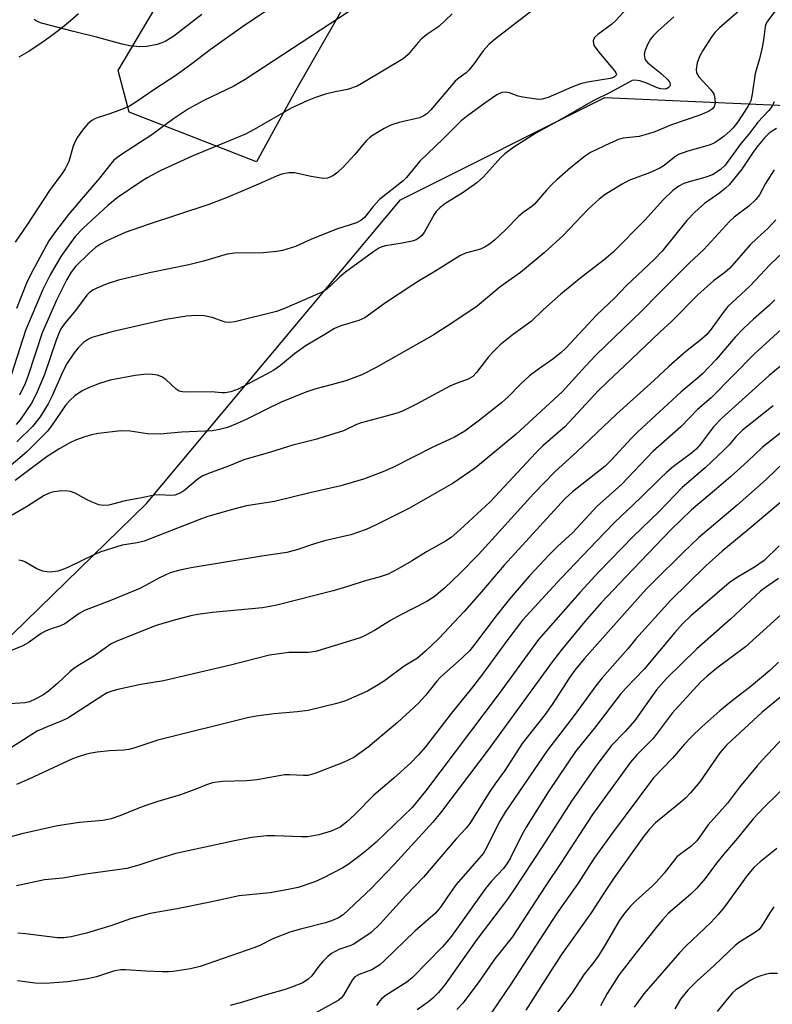
# Model space of a CAD drawing. Units: inches. Extents: x 1243772 to 1249772, y 597451 to 601451.
# Drawn here: x 1248342 to 1248518, y 598786 to 599015 of the extents above; entities that cross this region are included whole.
import ezdxf

# ---------------------------------------------------------------- set-up
doc = ezdxf.new("R2010")
doc.units = ezdxf.units.IN
doc.header["$MEASUREMENT"] = 0
for name, color, linetype in [('NTRL-Pasture Land', 2, 'Continuous'), ('NTRL-Trees', 3, 'Continuous'), ('TRANS-Road', 130, 'Continuous'), ('Undefined', 1, 'Continuous')]:
    doc.layers.add(name, color=color, linetype=linetype)

msp = doc.modelspace()

# ---------------------------------------------------------------- linework, layer by layer
at = {"layer": 'NTRL-Pasture Land'}
msp.add_lwpolyline([(1248564.14, 599209.38), (1248484.57, 599073.84), (1248464.33, 599035.04), (1248462.77, 599036.54), (1248451.88, 599043.35), (1248451.4, 599043.65), (1248438.23, 599044.18), (1248428.51, 599036.78), (1248406.71, 598998.72), (1248397.6, 598982.03), (1248367.99, 598993.61), (1248365.42, 599003.32), (1248409.12, 599077.02), (1248413.82, 599109.26), (1248429.94, 599181.88), (1248465.54, 599191.16), (1248476.97, 599213.59), (1248465.02, 599239.65), (1248453.19, 599281.3), (1248450.75, 599304.7), (1248541.24, 599472.31)], dxfattribs=at)
at = {"layer": 'NTRL-Trees'}
msp.add_polyline3d([(1248034.47, 599133.52, 0), (1247996.11, 599094.4, 0), (1247993.81, 599072.92, 0), (1248019.97, 599027.61, 0), (1248055.33, 599012.58, 0), (1248091.65, 598990.84, 0), (1248123.42, 598990.85, 0), (1248150.3, 598977.8, 0), (1248159.13, 598953.13, 0), (1248303.86, 598872.49, 0), (1248331.27, 598862.98, 0), (1248371.99, 598902.62, 0), (1248431.06, 598973.2, 0), (1248478.62, 598996.98, 0), (1248527.77, 598994.84, 0)], dxfattribs=at)
at = {"layer": 'TRANS-Road'}
msp.add_polyline3d([(1248356.14, 599016.48, 0), (1248354.31, 599014.85, 0), (1248352.43, 599013.29, 0), (1248350.5, 599011.78, 0), (1248348.52, 599010.34, 0), (1248346.49, 599008.96, 0), (1248344.42, 599007.65, 0), (1248342.31, 599006.41, 0)], dxfattribs=at)
at = {"layer": 'Undefined'}
for points, elevation in [([(1248400.35, 599017.48), (1248394.65, 599013.65), (1248386.77, 599008.09), (1248382.51, 599004.82), (1248378.79, 599002.11), (1248373.94, 598998.95), (1248369.48, 598995.89), (1248368.01, 598995.01), (1248366.16, 598994.21), (1248363.47, 598993.18), (1248360.77, 598992.37), (1248359.99, 598992.06), (1248359.25, 598991.63), (1248358.35, 598990.91), (1248357.77, 598990.29), (1248357.08, 598989.39), (1248355.96, 598987.75), (1248355.39, 598986.78), (1248354.94, 598985.65), (1248353.92, 598982.1), (1248353.03, 598980.39), (1248352.26, 598979.23), (1248349.4, 598975.36), (1248344.31, 598967.52), (1248341.44, 598963.4)], 630), ([(1248384.9, 599016.32), (1248378.35, 599011.29), (1248377.37, 599010.63), (1248376.34, 599010.06), (1248375.54, 599009.69), (1248374.5, 599009.34), (1248372.08, 599008.89), (1248370.41, 599008.81), (1248368.09, 599009.04), (1248366.36, 599009.4), (1248360.35, 599011.03), (1248355.03, 599012.33), (1248347.58, 599014.32), (1248346.58, 599014.69), (1248345.88, 599015.17)], 632), ([(1248520.41, 598912.28), (1248516.18, 598908.17), (1248509.39, 598902.2), (1248500.45, 598894.58), (1248496.82, 598891.17), (1248489.94, 598884.4), (1248488.28, 598882.72), (1248486.32, 598880.55), (1248473.84, 598866.5), (1248471.64, 598863.87), (1248470.31, 598862.01), (1248466.36, 598855.9), (1248464.7, 598853.48), (1248459.4, 598846.78), (1248455.33, 598840.49), (1248453.01, 598837.32), (1248451.69, 598835.37), (1248447.19, 598828.23), (1248446.33, 598827.14), (1248444.07, 598824.61), (1248436.42, 598815.68), (1248432.32, 598811.43), (1248426.38, 598804.85), (1248424.29, 598802.88), (1248422.36, 598801.51), (1248420.09, 598800.09), (1248419.29, 598799.74), (1248416.76, 598798.88), (1248415.03, 598797.99), (1248414.18, 598797.3), (1248413.02, 598796.1), (1248412.12, 598795.03), (1248410.42, 598792.79), (1248409.62, 598791.98), (1248408.4, 598791.17), (1248405.94, 598790.18), (1248404.27, 598789.62), (1248399.8, 598788.35), (1248394.31, 598786.64), (1248391.49, 598785.85)], 594), ([(1248521.03, 598904.15), (1248512.13, 598896.61), (1248505.93, 598891.54), (1248502.14, 598888.11), (1248494, 598880.13), (1248485.86, 598871.13), (1248483.95, 598868.8), (1248477.98, 598862.04), (1248476.5, 598860.21), (1248471.52, 598853.31), (1248465.27, 598845.23), (1248455.43, 598830.8), (1248454.04, 598828.5), (1248451.19, 598822.67), (1248450.4, 598821.32), (1248444.03, 598814.01), (1248442.86, 598812.41), (1248440.41, 598808.73), (1248439.22, 598807.38), (1248434.44, 598803.13), (1248427.38, 598796.35), (1248426.27, 598795.37), (1248424.45, 598794.2), (1248421.45, 598793.1), (1248420.47, 598792.53), (1248419.83, 598791.76), (1248417.8, 598788.27), (1248417.27, 598787.58), (1248416.62, 598787.04), (1248410.52, 598783.7)], 592), ([(1248519.16, 598892.78), (1248515.68, 598889.36), (1248513.47, 598887.77), (1248509.24, 598885.3), (1248507.58, 598884.16), (1248498.63, 598876.45), (1248496.73, 598874.65), (1248494.95, 598872.64), (1248487.81, 598864.1), (1248483.56, 598859.72), (1248482.23, 598858.22), (1248476.45, 598850.69), (1248471.79, 598844.9), (1248465.71, 598835.9), (1248460.34, 598827.36), (1248459.24, 598825.41), (1248456.66, 598820.23), (1248455.85, 598818.81), (1248455.02, 598817.74), (1248452.27, 598814.77), (1248450.83, 598813.07), (1248444.54, 598804.15), (1248442.69, 598801.66), (1248440.84, 598799.5), (1248433.87, 598792.36), (1248432.55, 598791.33), (1248427.72, 598788.28), (1248426.66, 598787.4), (1248425.99, 598786.59), (1248425.49, 598785.86)], 590), ([(1248519.06, 598885.16), (1248516.03, 598883.09), (1248514.86, 598882.21), (1248507.83, 598875.67), (1248500.05, 598868.84), (1248492.98, 598861.91), (1248490.65, 598859.26), (1248485.6, 598852.13), (1248483.32, 598849.57), (1248480.21, 598846.36), (1248476.76, 598841.85), (1248470.86, 598833.42), (1248464.19, 598822.97), (1248457.45, 598812.75), (1248455.71, 598810.33), (1248448.85, 598801.26), (1248441.4, 598790.65), (1248439.96, 598788.92), (1248438.63, 598787.55), (1248437.6, 598786.72), (1248434.94, 598784.87)], 588), ([(1248521.28, 598878.28), (1248511.34, 598869.27), (1248504.66, 598864.31), (1248502.44, 598862.47), (1248500.92, 598861.02), (1248494.32, 598853.85), (1248489.88, 598847.98), (1248486.05, 598844.18), (1248484.62, 598842.46), (1248475.73, 598830.25), (1248468.41, 598818.99), (1248464.91, 598813.8), (1248457.04, 598801.78), (1248453.07, 598796.69), (1248449.19, 598791.15), (1248445.56, 598786.39), (1248444.16, 598784.91)], 586), ([(1248519.03, 598865.7), (1248516.99, 598863.77), (1248512.66, 598860.15), (1248507.93, 598856.5), (1248505.37, 598854.42), (1248501.17, 598850.7), (1248498.73, 598848.3), (1248497.16, 598846.64), (1248494.39, 598843.39), (1248489.97, 598838.84), (1248480.16, 598825.75), (1248476.15, 598820.13), (1248472.4, 598814.36), (1248467.41, 598807.21), (1248456.79, 598790.84), (1248452.32, 598784.34)], 584), ([(1248522.5, 598860.08), (1248515.23, 598854.05), (1248506.9, 598846.38), (1248505.42, 598844.65), (1248500.7, 598837.86), (1248498.58, 598835.3), (1248497.39, 598834.06), (1248496.34, 598833.12), (1248490.45, 598828.37), (1248489.02, 598826.86), (1248487.71, 598825.25), (1248480.73, 598815.52), (1248478.68, 598812.48), (1248475.48, 598807.43), (1248468.72, 598797.95), (1248466.35, 598794.39), (1248460.24, 598784.76)], 582), ([(1248520.36, 598848.34), (1248515.23, 598842.96), (1248514.03, 598841.6), (1248509.99, 598836.62), (1248507.15, 598832.91), (1248502.64, 598827.89), (1248500.01, 598824.15), (1248498.66, 598822.86), (1248496.27, 598821.18), (1248495.37, 598820.42), (1248492.41, 598816.66), (1248490.64, 598814.67), (1248489.61, 598813.63), (1248485.81, 598810.18), (1248484.58, 598808.94), (1248483.65, 598807.88), (1248482.8, 598806.79), (1248482.07, 598805.7), (1248478.41, 598799.45), (1248477.07, 598797.36), (1248476.08, 598795.99), (1248473.78, 598793.19), (1248470.97, 598788.71), (1248465.55, 598781.54)], 580), ([(1248522.06, 598838.16), (1248515.67, 598831.98), (1248513.1, 598829.25), (1248509.5, 598824.81), (1248506.22, 598821.02), (1248504.6, 598818.99), (1248501.96, 598815.42), (1248500.05, 598813.18), (1248498.63, 598811.75), (1248493.46, 598807.33), (1248492.05, 598805.8), (1248490.54, 598804), (1248485.82, 598798.08), (1248481.92, 598792.94), (1248479.2, 598788.65), (1248477.61, 598785.78)], 578), ([(1248518.63, 598822.39), (1248514.77, 598819.32), (1248513.38, 598818.06), (1248511.75, 598816.13), (1248506.43, 598808.81), (1248504.99, 598807.01), (1248503.25, 598805.19), (1248497.57, 598799.74), (1248495.99, 598798.13), (1248487.68, 598788.56), (1248486.42, 598786.91), (1248485.46, 598785.48)], 576)]:
    msp.add_lwpolyline(points, dxfattribs=dict(at, elevation=elevation))
for points in [[(1248520.92, 599020.64, 616), (1248516.45, 599014.72, 616), (1248516.09, 599014.03, 616), (1248515.94, 599013.53, 616), (1248515.55, 599010.4, 616), (1248515.23, 599008.66, 616), (1248514.62, 599006.03, 616), (1248513.59, 599002.56, 616), (1248512.94, 598997.78, 616), (1248512.59, 598996.26, 616), (1248512.32, 598995.61, 616), (1248511.89, 598994.9, 616), (1248509.54, 598991.32, 616), (1248508.5, 598989.94, 616), (1248507.73, 598989.15, 616), (1248506.42, 598988.05, 616), (1248505.02, 598986.97, 616), (1248504.1, 598986.38, 616), (1248502.91, 598985.92, 616), (1248497.95, 598984.54, 616), (1248495.79, 598983.75, 616), (1248494.84, 598983.14, 616), (1248492.41, 598981.19, 616), (1248491.44, 598980.59, 616), (1248489.03, 598979.5, 616), (1248484.18, 598977.73, 616), (1248482.65, 598976.88, 616), (1248478.68, 598974.43, 616), (1248477.31, 598973.36, 616), (1248474.74, 598971.03, 616), (1248468.92, 598964.92, 616), (1248464.49, 598960.89, 616), (1248459.04, 598956.34, 616), (1248454.25, 598952.99, 616), (1248448.95, 598948.47, 616), (1248442.77, 598944.34, 616), (1248438.72, 598941.78, 616), (1248425.4, 598934.22, 616), (1248422.1, 598932.55, 616), (1248420.25, 598931.8, 616), (1248418.34, 598931.14, 616), (1248414.97, 598930.16, 616), (1248411.38, 598929.3, 616), (1248409.03, 598928.48, 616), (1248403.32, 598926.14, 616), (1248399.82, 598924.49, 616), (1248395.2, 598922.16, 616), (1248393.07, 598921.19, 616), (1248390.85, 598920.3, 616), (1248389, 598919.79, 616), (1248387.36, 598919.53, 616), (1248380.12, 598919.16, 616), (1248375.16, 598918.7, 616), (1248372.26, 598918.79, 616), (1248368.19, 598919.41, 616), (1248365.98, 598919.49, 616), (1248360.79, 598918.88, 616), (1248359.22, 598918.57, 616), (1248357.61, 598918.09, 616), (1248355.48, 598917.33, 616), (1248354.16, 598916.7, 616), (1248351.83, 598915.4, 616), (1248348.87, 598913.52, 616), (1248341.46, 598907.96, 616)], [(1248510.49, 599017.68, 618), (1248505.28, 599013.18, 618), (1248504.23, 599012.12, 618), (1248503.5, 599011.19, 618), (1248501.43, 599007.95, 618), (1248500.69, 599006.67, 618), (1248500.14, 599005.08, 618), (1248499.86, 599003.48, 618), (1248499.96, 599002.73, 618), (1248500.46, 599001.84, 618), (1248503.31, 598998.79, 618), (1248503.96, 598997.84, 618), (1248504.23, 598996.78, 618), (1248504.27, 598995.68, 618), (1248504.1, 598994.92, 618), (1248503.67, 598994.36, 618), (1248502.78, 598993.78, 618), (1248500.69, 598992.91, 618), (1248494.12, 598990.66, 618), (1248490.23, 598989.04, 618), (1248488.75, 598988.52, 618), (1248486.64, 598987.95, 618), (1248482.88, 598987.51, 618), (1248481.78, 598987.24, 618), (1248479.88, 598986.41, 618), (1248475.31, 598984.24, 618), (1248474.11, 598983.43, 618), (1248470.71, 598980.73, 618), (1248467.42, 598977.88, 618), (1248466.38, 598976.89, 618), (1248465.06, 598975.47, 618), (1248462.3, 598972.17, 618), (1248461.66, 598971.64, 618), (1248459.62, 598970.26, 618), (1248458.58, 598969.42, 618), (1248455.51, 598966.23, 618), (1248452.92, 598963.8, 618), (1248451.78, 598962.87, 618), (1248450.77, 598962.26, 618), (1248449.69, 598961.76, 618), (1248446.19, 598960.79, 618), (1248444.89, 598960.21, 618), (1248438.7, 598956.29, 618), (1248435.69, 598954.56, 618), (1248433.71, 598953.31, 618), (1248427.6, 598949.28, 618), (1248422.82, 598945.77, 618), (1248421.39, 598945.12, 618), (1248417.19, 598943.9, 618), (1248415.76, 598943.32, 618), (1248413.49, 598941.91, 618), (1248409.11, 598939.36, 618), (1248406.46, 598937.42, 618), (1248403.2, 598934.71, 618), (1248401.62, 598933.63, 618), (1248399.9, 598932.64, 618), (1248393.3, 598929.21, 618), (1248391.58, 598928.55, 618), (1248390.3, 598928.34, 618), (1248389.53, 598928.35, 618), (1248387.01, 598928.59, 618), (1248382.03, 598928.46, 618), (1248380.39, 598928.53, 618), (1248379.57, 598928.75, 618), (1248378.87, 598929.15, 618), (1248376.45, 598931.43, 618), (1248375.59, 598932.06, 618), (1248374.53, 598932.41, 618), (1248372.84, 598932.65, 618), (1248371.4, 598932.61, 618), (1248369.39, 598932.38, 618), (1248363.57, 598931.29, 618), (1248361.08, 598930.49, 618), (1248358.62, 598929.59, 618), (1248357.06, 598928.77, 618), (1248355.34, 598927.64, 618), (1248354.15, 598926.55, 618), (1248353.26, 598925.54, 618), (1248349.87, 598920.64, 618), (1248348.88, 598919.35, 618), (1248344.09, 598914.57, 618), (1248337.86, 598909.32, 618)], [(1248443.08, 599016.45, 626), (1248440.03, 599013.52, 626), (1248437.47, 599011.81, 626), (1248435.95, 599010.62, 626), (1248435.18, 599009.8, 626), (1248432.9, 599007.04, 626), (1248431.69, 599006.01, 626), (1248422.5, 599000.48, 626), (1248420.98, 598999.66, 626), (1248418.76, 598998.87, 626), (1248415.85, 598998.36, 626), (1248413.65, 598997.77, 626), (1248411.28, 598997, 626), (1248409.37, 598996.23, 626), (1248405.61, 598994.51, 626), (1248397.03, 598989.59, 626), (1248395, 598988.51, 626), (1248382.61, 598983.36, 626), (1248375.19, 598979.98, 626), (1248372.15, 598978.33, 626), (1248370.67, 598977.43, 626), (1248365.19, 598973.65, 626), (1248362.97, 598971.89, 626), (1248357.29, 598966.65, 626), (1248355.39, 598964.69, 626), (1248354.35, 598963.32, 626), (1248352.04, 598960.01, 626), (1248349.56, 598955.79, 626), (1248347.88, 598952.36, 626), (1248343.86, 598942.79, 626), (1248339.91, 598930.53, 626)], [(1248483.62, 599017.54, 622), (1248481.28, 599014.97, 622), (1248480.16, 599014.01, 622), (1248477.02, 599011.69, 622), (1248476.28, 599011, 622), (1248476.03, 599010.61, 622), (1248475.92, 599010.18, 622), (1248475.97, 599009.5, 622), (1248476.15, 599009.05, 622), (1248477.21, 599007.52, 622), (1248480.98, 599003.14, 622), (1248481.22, 599002.74, 622), (1248481.31, 599002.42, 622), (1248481.12, 599001.95, 622), (1248480.61, 599001.62, 622), (1248479.89, 599001.39, 622), (1248474.62, 599000.54, 622), (1248472.97, 599000.15, 622), (1248470.93, 598999.39, 622), (1248465.42, 598997.02, 622), (1248464.08, 598996.61, 622), (1248463.42, 598996.55, 622), (1248462.63, 598996.59, 622), (1248459.55, 598997.08, 622), (1248458.44, 598997.35, 622), (1248456.44, 598998.09, 622), (1248455.65, 598998.25, 622), (1248454.68, 598998.16, 622), (1248453.49, 598997.64, 622), (1248450.69, 598995.71, 622), (1248446.37, 598992.53, 622), (1248445.22, 598991.6, 622), (1248441.03, 598987.4, 622), (1248435.61, 598982.18, 622), (1248432.47, 598978.4, 622), (1248431.72, 598977.59, 622), (1248426.23, 598973.29, 622), (1248424.72, 598971.69, 622), (1248422.7, 598969.09, 622), (1248421.86, 598968.4, 622), (1248420.84, 598967.86, 622), (1248416.2, 598966.39, 622), (1248410.24, 598964, 622), (1248406.66, 598962.39, 622), (1248403.66, 598961.44, 622), (1248402.26, 598961.18, 622), (1248399.17, 598960.89, 622), (1248392.51, 598960.82, 622), (1248390.77, 598960.6, 622), (1248385.24, 598958.98, 622), (1248381.8, 598958.11, 622), (1248372.66, 598956.24, 622), (1248365.46, 598954.55, 622), (1248362.82, 598953.66, 622), (1248360.46, 598952.68, 622), (1248359.49, 598952.19, 622), (1248358.68, 598951.62, 622), (1248358.12, 598951.06, 622), (1248355.47, 598947.47, 622), (1248352.8, 598944.29, 622), (1248352.08, 598943.18, 622), (1248351.5, 598941.97, 622), (1248350.9, 598940.37, 622), (1248348.28, 598932.6, 622), (1248346.34, 598928.06, 622), (1248345.24, 598925.91, 622), (1248342.56, 598922.07, 622), (1248341.63, 598920.95, 622)], [(1248418.98, 599016.94, 628), (1248394.97, 599001.18, 628), (1248392.3, 598999.66, 628), (1248385.3, 598996.29, 628), (1248381.79, 598994.36, 628), (1248378.3, 598992.06, 628), (1248373.24, 598988.36, 628), (1248365.96, 598983.63, 628), (1248364.42, 598982.42, 628), (1248363.69, 598981.61, 628), (1248361.05, 598978.24, 628), (1248356.83, 598973.4, 628), (1248353.83, 598969.81, 628), (1248350.55, 598965.51, 628), (1248349.26, 598963.65, 628), (1248345.09, 598955.92, 628), (1248344.08, 598953.84, 628), (1248341.72, 598947.96, 628)], [(1248494.69, 599015.76, 620), (1248490.92, 599012.41, 620), (1248489.93, 599011.43, 620), (1248489.22, 599010.59, 620), (1248488.54, 599009.36, 620), (1248487.91, 599007.81, 620), (1248487.75, 599007.02, 620), (1248487.9, 599006.1, 620), (1248488.1, 599005.68, 620), (1248488.65, 599005.03, 620), (1248491.72, 599002.61, 620), (1248493.3, 599001.11, 620), (1248493.71, 599000.46, 620), (1248493.81, 599000.02, 620), (1248493.71, 598999.64, 620), (1248493.46, 598999.31, 620), (1248493.09, 598999.09, 620), (1248492.64, 598998.98, 620), (1248491.62, 598999.01, 620), (1248490.8, 598999.25, 620), (1248488.4, 599000.3, 620), (1248486.73, 599000.88, 620), (1248485.64, 599001.07, 620), (1248484.98, 599000.94, 620), (1248479.99, 598998.22, 620), (1248475.92, 598996.2, 620), (1248467.53, 598991.41, 620), (1248462.54, 598988.73, 620), (1248457.43, 598985.48, 620), (1248455.34, 598983.92, 620), (1248454.39, 598983.02, 620), (1248450.36, 598978.54, 620), (1248448.82, 598977.14, 620), (1248445.68, 598974.88, 620), (1248441.38, 598972.27, 620), (1248440.23, 598971.34, 620), (1248439.4, 598970.5, 620), (1248438.91, 598969.82, 620), (1248436.57, 598965.59, 620), (1248436.05, 598964.92, 620), (1248435.42, 598964.37, 620), (1248434.72, 598963.92, 620), (1248433.8, 598963.58, 620), (1248431.47, 598963.11, 620), (1248427.63, 598962.52, 620), (1248426.77, 598962.29, 620), (1248426.06, 598961.97, 620), (1248424.9, 598961.22, 620), (1248418.31, 598956.4, 620), (1248416.98, 598955.3, 620), (1248414.73, 598953.15, 620), (1248413.72, 598952.3, 620), (1248412.85, 598951.74, 620), (1248411.8, 598951.24, 620), (1248404.13, 598947.96, 620), (1248402.27, 598947.25, 620), (1248392.55, 598944.85, 620), (1248391.39, 598944.7, 620), (1248390.3, 598944.8, 620), (1248387.27, 598945.83, 620), (1248385.38, 598946.27, 620), (1248383.65, 598946.34, 620), (1248381.29, 598946.15, 620), (1248376.46, 598945.35, 620), (1248364.21, 598942.59, 620), (1248360.33, 598941.54, 620), (1248359.28, 598941.17, 620), (1248358.52, 598940.79, 620), (1248357.33, 598940, 620), (1248356.09, 598938.79, 620), (1248355.19, 598937.65, 620), (1248353.51, 598935.23, 620), (1248352.57, 598933.44, 620), (1248349.98, 598927.45, 620), (1248349.14, 598925.78, 620), (1248347.24, 598922.78, 620), (1248345.44, 598920.52, 620), (1248341.83, 598916.92, 620)], [(1248461.61, 599017.14, 624), (1248453.2, 599010.62, 624), (1248451.6, 599009.3, 624), (1248450.3, 599007.84, 624), (1248448.2, 599004.89, 624), (1248446.97, 599003.33, 624), (1248446.36, 599002.73, 624), (1248444.71, 599001.56, 624), (1248443.84, 599000.78, 624), (1248438.14, 598994.1, 624), (1248437.19, 598993.18, 624), (1248436.55, 598992.73, 624), (1248435.49, 598992.28, 624), (1248430.78, 598991.16, 624), (1248428.84, 598990.54, 624), (1248427.28, 598989.78, 624), (1248424.57, 598988.14, 624), (1248423.88, 598987.64, 624), (1248423.2, 598987.01, 624), (1248420.4, 598983.71, 624), (1248417.84, 598980.91, 624), (1248416.44, 598979.56, 624), (1248415.33, 598978.79, 624), (1248414.13, 598978.28, 624), (1248413.07, 598978.19, 624), (1248410.3, 598978.6, 624), (1248406.46, 598979.49, 624), (1248405.11, 598979.48, 624), (1248403.5, 598979.17, 624), (1248402.4, 598978.76, 624), (1248398.02, 598976.84, 624), (1248390.78, 598973.79, 624), (1248386.49, 598972.09, 624), (1248372.12, 598967.42, 624), (1248367.06, 598965.63, 624), (1248362.73, 598963.66, 624), (1248361.29, 598962.87, 624), (1248360.16, 598962.12, 624), (1248358.65, 598960.83, 624), (1248355.48, 598957.7, 624), (1248354.46, 598956.42, 624), (1248353.43, 598954.67, 624), (1248351.11, 598950, 624), (1248347.75, 598942.28, 624), (1248344.37, 598932.17, 624), (1248343.74, 598930.49, 624), (1248342.41, 598927.81, 624)], [(1248518.04, 598995.99, 614), (1248517.55, 598995.02, 614), (1248516.79, 598994.02, 614), (1248514.25, 598991.27, 614), (1248512.1, 598988.49, 614), (1248510.32, 598986.35, 614), (1248506.6, 598981.27, 614), (1248505.46, 598980.18, 614), (1248503.69, 598979.05, 614), (1248501.93, 598978.39, 614), (1248498.25, 598977.39, 614), (1248497, 598976.97, 614), (1248495.83, 598976.39, 614), (1248494.41, 598975.39, 614), (1248492.28, 598973.29, 614), (1248487.92, 598968.45, 614), (1248480.55, 598961.02, 614), (1248478.47, 598959.22, 614), (1248473.12, 598955.15, 614), (1248468.36, 598951.28, 614), (1248464.37, 598947.68, 614), (1248461.48, 598944.95, 614), (1248457.37, 598941.99, 614), (1248454.31, 598939.48, 614), (1248452.9, 598938.13, 614), (1248451.57, 598936.72, 614), (1248448.8, 598933.09, 614), (1248447.9, 598932.13, 614), (1248446.81, 598931.5, 614), (1248443.64, 598930.35, 614), (1248442.59, 598929.89, 614), (1248434.8, 598925.7, 614), (1248431.88, 598924.21, 614), (1248430.52, 598923.71, 614), (1248427.72, 598922.87, 614), (1248421.9, 598921.36, 614), (1248420.82, 598920.94, 614), (1248417.8, 598919.52, 614), (1248413.59, 598918.16, 614), (1248411.61, 598917.58, 614), (1248406.02, 598916.18, 614), (1248400.84, 598914.55, 614), (1248394.67, 598912.76, 614), (1248391.09, 598911.26, 614), (1248386.43, 598909.59, 614), (1248385.12, 598909.04, 614), (1248384.01, 598908.32, 614), (1248380.56, 598905.48, 614), (1248379.6, 598904.92, 614), (1248378.58, 598904.56, 614), (1248377.49, 598904.44, 614), (1248375.13, 598904.59, 614), (1248373.83, 598904.52, 614), (1248370.84, 598903.92, 614), (1248367.05, 598903.26, 614), (1248363.26, 598902.25, 614), (1248361.99, 598902.13, 614), (1248360.92, 598902.33, 614), (1248359.31, 598902.95, 614), (1248358, 598903.56, 614), (1248355.38, 598904.97, 614), (1248354.3, 598905.4, 614), (1248353.14, 598905.53, 614), (1248351.65, 598905.5, 614), (1248350.48, 598905.35, 614), (1248349.7, 598905.13, 614), (1248348.2, 598904.43, 614), (1248344.08, 598901.86, 614), (1248337.56, 598898.14, 614)], [(1248518.59, 598989.78, 612), (1248517.56, 598989.21, 612), (1248516.86, 598988.71, 612), (1248515.84, 598987.71, 612), (1248514.29, 598985.85, 612), (1248513.28, 598984.49, 612), (1248510.52, 598980.36, 612), (1248507.52, 598976.67, 612), (1248506.71, 598975.89, 612), (1248505.38, 598974.84, 612), (1248501.78, 598972.34, 612), (1248499.59, 598970.37, 612), (1248497.74, 598968.37, 612), (1248491.93, 598961.31, 612), (1248490.13, 598959.32, 612), (1248483.66, 598953.26, 612), (1248480.88, 598950.31, 612), (1248476.78, 598946.45, 612), (1248469.52, 598938.72, 612), (1248468.41, 598937.64, 612), (1248466.53, 598936.14, 612), (1248463.19, 598933.82, 612), (1248461.13, 598932.28, 612), (1248458.97, 598930.37, 612), (1248456.1, 598927.44, 612), (1248454.55, 598926.02, 612), (1248449.46, 598921.94, 612), (1248446.02, 598919.43, 612), (1248443.61, 598918.02, 612), (1248438.47, 598915.62, 612), (1248429.3, 598910.98, 612), (1248426.94, 598909.97, 612), (1248422.51, 598908.24, 612), (1248417.24, 598906.69, 612), (1248409.98, 598905.07, 612), (1248401.8, 598903.09, 612), (1248395.27, 598902.08, 612), (1248391.97, 598901.24, 612), (1248386.27, 598899.57, 612), (1248384.15, 598898.82, 612), (1248371.42, 598893.84, 612), (1248369.8, 598893.42, 612), (1248366.35, 598892.89, 612), (1248361.37, 598891.36, 612), (1248359.74, 598890.67, 612), (1248353.87, 598887.8, 612), (1248352.52, 598887.24, 612), (1248351.38, 598886.88, 612), (1248350.21, 598886.68, 612), (1248349.32, 598886.63, 612), (1248347.88, 598886.87, 612), (1248346.5, 598887.41, 612), (1248343.67, 598889.06, 612), (1248343.13, 598889.27, 612), (1248342.28, 598889.42, 612)], [(1248518.06, 598980.19, 610), (1248516.03, 598976.98, 610), (1248514.63, 598974.39, 610), (1248513.79, 598973.27, 610), (1248512.1, 598971.75, 610), (1248508.75, 598969.19, 610), (1248507.61, 598968.18, 610), (1248501.68, 598961.65, 610), (1248498.24, 598958.45, 610), (1248491.1, 598951.36, 610), (1248487.23, 598947.38, 610), (1248476.52, 598937.06, 610), (1248474.1, 598934.54, 610), (1248470.26, 598930.25, 610), (1248468.66, 598928.58, 610), (1248457.98, 598918.74, 610), (1248448.51, 598910.9, 610), (1248443.36, 598907.33, 610), (1248433.04, 598901.47, 610), (1248425.45, 598897.67, 610), (1248423.07, 598896.58, 610), (1248419.52, 598895.3, 610), (1248413.38, 598893.92, 610), (1248410.82, 598893.13, 610), (1248407.21, 598891.87, 610), (1248404.65, 598891.19, 610), (1248398.85, 598890.35, 610), (1248382.35, 598887.66, 610), (1248379.76, 598887.11, 610), (1248377.48, 598886.48, 610), (1248374.86, 598885.27, 610), (1248371.78, 598883.5, 610), (1248370.44, 598882.85, 610), (1248363.87, 598880.12, 610), (1248357.53, 598877.75, 610), (1248356.34, 598877.03, 610), (1248353, 598874.62, 610), (1248351.98, 598874.18, 610), (1248349.55, 598873.42, 610), (1248348.47, 598872.95, 610), (1248347.52, 598872.4, 610), (1248344.43, 598870.21, 610), (1248343.19, 598869.51, 610), (1248339.59, 598868.04, 610)], [(1248518.42, 598968.55, 608), (1248516.65, 598966.66, 608), (1248514.05, 598964.31, 608), (1248512.47, 598962.78, 608), (1248507.74, 598957.32, 608), (1248506.52, 598956.28, 608), (1248503.92, 598954.36, 608), (1248500.24, 598951.12, 608), (1248494.11, 598944.94, 608), (1248491.44, 598942.47, 608), (1248483.22, 598934.58, 608), (1248479.29, 598930.97, 608), (1248477.11, 598928.78, 608), (1248469.32, 598920.45, 608), (1248464.21, 598915.98, 608), (1248462.59, 598914.42, 608), (1248451.96, 598903, 608), (1248444.88, 598896.47, 608), (1248442.86, 598894.73, 608), (1248441.57, 598893.82, 608), (1248437.14, 598891.38, 608), (1248433.61, 598889.18, 608), (1248430.53, 598887.38, 608), (1248428.18, 598886.17, 608), (1248426.32, 598885.53, 608), (1248422.62, 598884.56, 608), (1248419.26, 598883.44, 608), (1248415.39, 598882.29, 608), (1248402.33, 598878.97, 608), (1248400.65, 598878.62, 608), (1248398.94, 598878.38, 608), (1248387.34, 598877.27, 608), (1248383.95, 598876.82, 608), (1248382.31, 598876.48, 608), (1248378.4, 598875.46, 608), (1248374.04, 598874.14, 608), (1248364.94, 598870.52, 608), (1248363.8, 598869.95, 608), (1248359.86, 598867.15, 608), (1248356.4, 598865.11, 608), (1248355.05, 598864.23, 608), (1248354.16, 598863.49, 608), (1248351.37, 598860.82, 608), (1248349.2, 598859, 608), (1248347.84, 598858, 608), (1248346.05, 598857.07, 608), (1248344.73, 598856.52, 608), (1248343.67, 598856.25, 608), (1248338.95, 598855.97, 608)], [(1248522.96, 598963.75, 606), (1248516.98, 598958.06, 606), (1248512.41, 598953.18, 606), (1248507.28, 598948.37, 606), (1248505.93, 598946.71, 606), (1248503.39, 598943.17, 606), (1248502.27, 598941.83, 606), (1248501.05, 598940.73, 606), (1248497.4, 598937.87, 606), (1248493.6, 598934.51, 606), (1248490, 598931.17, 606), (1248481.33, 598923.39, 606), (1248472.22, 598914.73, 606), (1248466.97, 598909.98, 606), (1248462.11, 598904.95, 606), (1248452.33, 598894.12, 606), (1248449.21, 598890.76, 606), (1248444.99, 598886.38, 606), (1248441.32, 598882.9, 606), (1248438.89, 598880.89, 606), (1248437.21, 598879.79, 606), (1248431.03, 598876.67, 606), (1248428.75, 598875.38, 606), (1248425.06, 598873.08, 606), (1248423.01, 598871.95, 606), (1248421.71, 598871.36, 606), (1248411.41, 598868.15, 606), (1248409.64, 598867.93, 606), (1248405.08, 598867.99, 606), (1248400.57, 598867.31, 606), (1248391.51, 598865.03, 606), (1248375.93, 598861.39, 606), (1248370.68, 598860.51, 606), (1248365.34, 598859.36, 606), (1248363.93, 598858.99, 606), (1248362.87, 598858.57, 606), (1248362.1, 598858.14, 606), (1248353.67, 598852.7, 606), (1248352.13, 598851.98, 606), (1248348.89, 598850.71, 606), (1248346.59, 598849.63, 606), (1248345.32, 598848.9, 606), (1248339.71, 598845.33, 606)], [(1248518.19, 598949.95, 604), (1248516.92, 598948.69, 604), (1248513.2, 598945.49, 604), (1248510.89, 598943.32, 604), (1248508.98, 598941.27, 604), (1248504.51, 598936.12, 604), (1248501.33, 598932.77, 604), (1248500.14, 598931.67, 604), (1248496.36, 598928.55, 604), (1248486.3, 598919.24, 604), (1248484.82, 598917.78, 604), (1248480.08, 598912.67, 604), (1248478.7, 598911.29, 604), (1248471.12, 598905.28, 604), (1248469.34, 598903.65, 604), (1248455.2, 598888.26, 604), (1248449.91, 598882.04, 604), (1248445.87, 598877.46, 604), (1248440.02, 598871.25, 604), (1248436.9, 598868.24, 604), (1248435.05, 598866.65, 604), (1248431.97, 598864.78, 604), (1248427.33, 598861.36, 604), (1248425.89, 598860.4, 604), (1248423.39, 598858.96, 604), (1248418.27, 598856.71, 604), (1248416.28, 598856.1, 604), (1248409.58, 598854.47, 604), (1248407.07, 598854.16, 604), (1248401.7, 598853.69, 604), (1248397.54, 598853.14, 604), (1248395.5, 598852.75, 604), (1248374.64, 598847.58, 604), (1248369.01, 598845.74, 604), (1248367.88, 598845.44, 604), (1248366.75, 598845.27, 604), (1248363.4, 598845.06, 604), (1248360.54, 598844.76, 604), (1248359.11, 598844.57, 604), (1248358.01, 598844.31, 604), (1248356.12, 598843.72, 604), (1248354.79, 598843.22, 604), (1248344.65, 598838.5, 604), (1248341.71, 598837.3, 604)], [(1248520.61, 598943.94, 602), (1248513.47, 598937.44, 602), (1248503.39, 598927.16, 602), (1248500.19, 598924.43, 602), (1248496.32, 598920.45, 602), (1248489.82, 598914.66, 602), (1248482.56, 598907.07, 602), (1248476.88, 598901.98, 602), (1248471.19, 598895.87, 602), (1248467.62, 598892.6, 602), (1248465.79, 598890.78, 602), (1248461.03, 598885.67, 602), (1248456.33, 598880.25, 602), (1248453.33, 598876.48, 602), (1248448.29, 598869.8, 602), (1248447.19, 598868.44, 602), (1248445.34, 598866.61, 602), (1248440.43, 598862.25, 602), (1248439.57, 598861.29, 602), (1248436.91, 598857.95, 602), (1248435.2, 598856.12, 602), (1248430.41, 598851.69, 602), (1248423.59, 598845.96, 602), (1248420.21, 598843.58, 602), (1248418.93, 598842.9, 602), (1248417.61, 598842.33, 602), (1248411.14, 598839.84, 602), (1248409.56, 598839.38, 602), (1248408.55, 598839.32, 602), (1248405.27, 598839.52, 602), (1248404.09, 598839.49, 602), (1248397.72, 598838.34, 602), (1248395.23, 598838.13, 602), (1248389.61, 598837.99, 602), (1248387.33, 598837.62, 602), (1248386.22, 598837.28, 602), (1248383.24, 598836.07, 602), (1248379.92, 598834.83, 602), (1248374.64, 598833.32, 602), (1248371.87, 598832.39, 602), (1248369.95, 598831.67, 602), (1248365.82, 598829.96, 602), (1248363.73, 598829.27, 602), (1248361.81, 598828.93, 602), (1248356.39, 598828.46, 602), (1248351.28, 598827.64, 602), (1248343.02, 598825.83, 602), (1248339.86, 598824.94, 602)], [(1248519.47, 598934.54, 600), (1248516.83, 598932.36, 600), (1248512.16, 598928.07, 600), (1248505.86, 598922.43, 600), (1248503.9, 598920.44, 600), (1248500.88, 598916.41, 600), (1248499.84, 598915.23, 600), (1248498.77, 598914.34, 600), (1248494.61, 598911.22, 600), (1248493.04, 598909.87, 600), (1248491.31, 598908.25, 600), (1248487.02, 598903.97, 600), (1248480.82, 598898.07, 600), (1248476.75, 598893.94, 600), (1248468.44, 598885.27, 600), (1248459.49, 598875.49, 600), (1248455.81, 598870.65, 600), (1248449.96, 598862.61, 600), (1248447.55, 598859.47, 600), (1248442.84, 598853.75, 600), (1248436.89, 598846.05, 600), (1248435.26, 598844.13, 600), (1248433.46, 598842.33, 600), (1248429.53, 598838.76, 600), (1248424.87, 598834.77, 600), (1248420.45, 598830.26, 600), (1248418.56, 598828.49, 600), (1248417.01, 598827.37, 600), (1248414.93, 598826.44, 600), (1248412.11, 598825.55, 600), (1248409.55, 598825.13, 600), (1248408.08, 598825.07, 600), (1248401.88, 598825.33, 600), (1248399.97, 598825.33, 600), (1248396.42, 598824.94, 600), (1248392.46, 598824.2, 600), (1248378.83, 598821.25, 600), (1248373.7, 598819.69, 600), (1248370.17, 598818.48, 600), (1248367.43, 598817.76, 600), (1248357.3, 598816.31, 600), (1248352.53, 598815.51, 600), (1248348.22, 598815.08, 600), (1248341.74, 598813.68, 600)], [(1248517.79, 598925.3, 598), (1248510.67, 598919.62, 598), (1248509.08, 598918.07, 598), (1248507.52, 598916.25, 598), (1248506.32, 598915.02, 598), (1248501.94, 598910.88, 598), (1248496.65, 598906.35, 598), (1248491.29, 598900.73, 598), (1248485.21, 598894.92, 598), (1248477.22, 598886.68, 598), (1248472.87, 598882.01, 598), (1248463.17, 598871, 598), (1248454.01, 598858.42, 598), (1248436.9, 598835.72, 598), (1248433.77, 598831.9, 598), (1248425.39, 598823.89, 598), (1248423.28, 598821.98, 598), (1248421.73, 598820.72, 598), (1248418.92, 598818.64, 598), (1248417.7, 598817.85, 598), (1248413.04, 598815.47, 598), (1248411.17, 598814.64, 598), (1248407.27, 598813.34, 598), (1248405.3, 598812.89, 598), (1248400.8, 598812.09, 598), (1248393.53, 598811.36, 598), (1248386.82, 598809.88, 598), (1248379.14, 598808.32, 598), (1248372.88, 598807.28, 598), (1248368.27, 598806.05, 598), (1248363.91, 598804.51, 598), (1248358.03, 598802.69, 598), (1248354.45, 598801.83, 598), (1248352.74, 598801.63, 598), (1248351.3, 598801.61, 598), (1248343.81, 598802.57, 598), (1248342.03, 598802.67, 598)], [(1248521.54, 598920.61, 596), (1248515.21, 598915.61, 596), (1248511.89, 598912.41, 596), (1248507.86, 598908.82, 596), (1248504.62, 598906, 596), (1248498.82, 598901.14, 596), (1248494, 598896.49, 596), (1248483.5, 598885.58, 596), (1248477.81, 598879.53, 596), (1248473.99, 598875.2, 596), (1248468.58, 598868.59, 596), (1248466.24, 598865.56, 596), (1248451.52, 598845.31, 596), (1248440.37, 598830.68, 596), (1248438.63, 598828.5, 596), (1248429.59, 598818.67, 596), (1248424.26, 598813.09, 596), (1248417.73, 598806.96, 596), (1248416.67, 598806.24, 596), (1248415.04, 598805.54, 596), (1248413.65, 598805.1, 596), (1248407.84, 598803.61, 596), (1248405.34, 598802.89, 596), (1248401.39, 598801.35, 596), (1248398.34, 598799.83, 596), (1248397, 598799.25, 596), (1248384.5, 598794.92, 596), (1248382.2, 598794.37, 596), (1248378.19, 598793.77, 596), (1248377.09, 598793.69, 596), (1248375.64, 598793.71, 596), (1248371.86, 598793.87, 596), (1248367.09, 598794.18, 596), (1248365.91, 598794.17, 596), (1248364.28, 598793.87, 596), (1248360.34, 598792.56, 596), (1248358.26, 598792.06, 596), (1248353.64, 598791.39, 596), (1248348.49, 598790.96, 596), (1248346.1, 598791.04, 596), (1248341.96, 598791.64, 596)], [(1248517.94, 598808.81, 574), (1248517.02, 598807.43, 574), (1248515.19, 598804.38, 574), (1248514.51, 598803.56, 574), (1248513.46, 598802.75, 574), (1248510.06, 598800.66, 574), (1248508.91, 598799.81, 574), (1248503.95, 598795.11, 574), (1248500.1, 598791.65, 574), (1248497.93, 598789.41, 574), (1248496.23, 598787.33, 574), (1248494.91, 598785.09, 574)], [(1248518.83, 598793.3, 572), (1248517.03, 598793.3, 572), (1248516.23, 598793.2, 572), (1248515.16, 598792.89, 572), (1248513.85, 598792.39, 572), (1248512.57, 598791.73, 572), (1248510.34, 598790.32, 572), (1248509.14, 598789.5, 572), (1248508.34, 598788.81, 572), (1248507.07, 598787.38, 572), (1248504.77, 598784.46, 572)]]:
    msp.add_polyline3d(points, dxfattribs=at)

doc.saveas('drawing.dxf')
